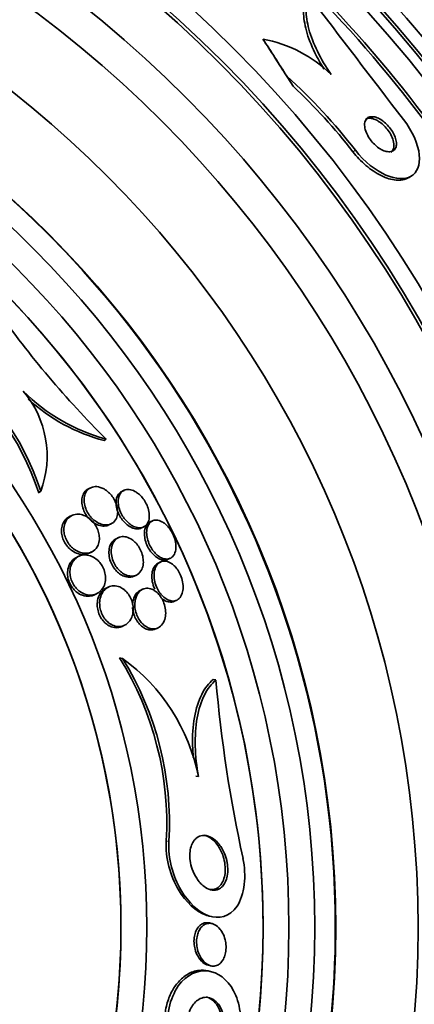
# Model space of a CAD drawing. Units: millimetres. Extents: x 0 to 1467, y 0 to 1211.
# Drawn here: x 710 to 718, y 648 to 667 of the extents above; entities that cross this region are included whole.
import ezdxf
from ezdxf import colors
from ezdxf.entities.mleader import LeaderData, LeaderLine
from ezdxf.math import Vec2, Vec3

# ---------------------------------------------------------------- set-up
doc = ezdxf.new("R2010")
doc.units = ezdxf.units.MM
doc.layers.add('DV1_Défaut', color=7, linetype='Continuous')
doc.layers.add('Défaut', color=7, linetype='Continuous')

# ---------------------------------------------------------------- blocks, each defined once
blk = doc.blocks.new('_DOT')
at = {"color": 0}
blk.add_line((0, 0), (-1, 0), dxfattribs=at)
at = {"color": 0, "const_width": 0.333}
blk.add_lwpolyline([(-0.1665, 0, 1), (0.1665, 0, 1)], format="xyb", close=True, dxfattribs=at)
blk = doc.blocks.new('SE')
at = {"layer": 'DV1_Défaut', "color": 7, "linetype": 'Continuous', "lineweight": 35}
for p, q in [((714.916, 666.797), (714.945, 666.752)), ((715.5, 665.888), (715.377, 666.08)), ((717.739, 664.127), (717.788, 664.158)), ((711.884, 659.08), (711.848, 659.051)), ((711.589, 658.143), (711.545, 658.121)), ((710.623, 658.073), (710.582, 658.041)), ((712.231, 658.091), (712.189, 658.071)), ((711.224, 657.607), (711.178, 657.585)), ((711.94, 657.424), (711.983, 657.445)), ((712.569, 657.366), (712.611, 657.386)), ((712.779, 657.502), (712.737, 657.481)), ((712.122, 657.179), (712.079, 657.158)), ((711.359, 656.819), (711.312, 656.797)), ((711.56, 656.881), (711.606, 656.903)), ((712.936, 656.71), (712.894, 656.689)), ((713.084, 656.761), (713.126, 656.781)), ((712.426, 656.437), (712.47, 656.458)), ((711.66, 656.076), (711.707, 656.099)), ((711.93, 656.226), (711.885, 656.205)), ((712.59, 656.183), (712.545, 656.162)), ((713.208, 655.953), (713.251, 655.973)), ((712.198, 655.467), (712.243, 655.489)), ((712.845, 655.418), (712.89, 655.439)), ((712.204, 654.847), (712.145, 654.86)), ((714.008, 654.433), (713.956, 654.445)), ((713.67, 652.569), (713.619, 652.581)), ((713.878, 649.88), (713.92, 649.87)), ((713.929, 649.735), (713.88, 649.746)), ((713.863, 648.929), (713.911, 648.918)), ((713.905, 648.81), (713.859, 648.821))]:
    blk.add_line(p, q, dxfattribs=at)
at = {"layer": 'DV1_Défaut', "color": 7, "linetype": 'Continuous', "lineweight": 18}
for p, q in [((716.704, 664.652), (716.655, 664.62)), ((713.1, 651.32), (713.048, 651.332))]:
    blk.add_line(p, q, dxfattribs=at)
at = {"layer": 'DV1_Défaut', "color": 7, "linetype": 'Continuous', "lineweight": 35}
for centre, radius in [((697.349, 649.591), 30), ((697.4, 649.642), 26.834), ((697.401, 649.643), 26.588), ((697.401, 649.643), 26.535), ((697.402, 649.644), 26.346), ((697.407, 649.649), 23.976), ((697.408, 649.65), 23.645), ((697.407, 649.65), 23.585), ((697.409, 649.651), 22.655), ((697.41, 649.652), 22), ((697.413, 649.655), 20.5), ((697.416, 649.658), 18.906), ((697.416, 649.658), 18.9), ((697.416, 649.658), 18.5), ((697.417, 649.659), 18), ((697.418, 649.66), 17.5), ((697.422, 649.664), 15.25), ((697.422, 649.664), 14.75)]:
    blk.add_circle(centre, radius, dxfattribs=at)
for centre, radius, start, end in [((697.403, 649.645), 25.906, 49.3484, 179.7884), ((697.403, 649.645), 25.906, 16.4946, 48.8783), ((697.403, 649.645), 25.851, 16.9588, 48.4452), ((697.414, 649.656), 18.9, 0, 135.0001), ((1091.886, 953.929), 472.657, 217.28003, 217.64493), ((697.418, 649.66), 17.5, 0, 135), ((714.441, 664.273), 2.569, 45.7613, 79.3294), ((707.934, 657.833), 11.109, 37.8658, 47.9328), ((707.909, 657.816), 11.081, 37.8797, 46.7571), ((697.409, 649.651), 22, 135.0001, 315), ((697.422, 649.664), 14.75, 0, 135), ((697.412, 649.654), 20.5, 135.0001, 315), ((697.414, 649.656), 18.5, 135.0001, 315), ((725.508, 672.747), 19.297, 215.3878, 225.0901), ((705.727, 656.482), 5.1, 17.8034, 55.139), ((705.754, 656.504), 5.115, 17.8696, 55.0869), ((712.804, 662.511), 3.552, 224.8373, 255.0006), ((708.806, 658.752), 1.939, 339.5174, 40.3106), ((712.76, 662.477), 3.545, 227.7846, 255.0901), ((707.025, 651.67), 6.032, 356.7928, 31.9306), ((707.066, 651.663), 6.044, 356.7489, 31.785), ((710.033, 651.838), 3.71, 11.37, 54.1872), ((740.212, 656.648), 26.297, 184.832, 192.4197), ((697.422, 649.664), 14.75, 315.0001, 0), ((697.418, 649.66), 17.5, 315.0001, 0), ((697.414, 649.656), 18.9, 315, 0), ((697.403, 649.645), 25.906, 311.1561, 0), ((697.403, 649.645), 25.906, 180.2123, 310.7349)]:
    blk.add_arc(centre, radius, start, end, dxfattribs=at)
for major_axis, start_param, end_param in [((-8.354, 13.012), -1.300848, -1.243132), ((-8.304, 12.934), -1.314514, -1.244793)]:
    blk.add_ellipse((717.585, 662.597), major_axis=major_axis, ratio=0.001577, start_param=start_param, end_param=end_param, dxfattribs=at)
for points, knots in [([(716.233, 666.113), (716.129, 666.264), (716.04, 666.414), (715.895, 666.711), (715.84, 666.854), (715.767, 667.12), (715.75, 667.244), (715.749, 667.461), (715.767, 667.556), (715.801, 667.636)], [0, 0, 0, 0, 0.25, 0.25, 0.5, 0.5, 0.75, 0.75, 1, 1, 1, 1]), ([(716.094, 666.218), (716.028, 666.323), (715.97, 666.428), (715.846, 666.68), (715.791, 666.823), (715.719, 667.089), (715.701, 667.213), (715.702, 667.43), (715.719, 667.526), (715.753, 667.605)], [0, 0, 0, 0, 0.188903, 0.188903, 0.459268, 0.459268, 0.729634, 0.729634, 1, 1, 1, 1]), ([(717.632, 665.246), (717.804, 665.022), (717.916, 664.764), (717.957, 664.364), (717.894, 664.22), (717.659, 664.083), (717.489, 664.088), (717.096, 664.259), (716.878, 664.429), (716.704, 664.652)], [0, 0, 0, 0, 0.25, 0.25, 0.5, 0.5, 0.75, 0.75, 1, 1, 1, 1]), ([(717.494, 664.756), (717.496, 664.784), (717.494, 664.817), (717.486, 664.852), (717.478, 664.887), (717.464, 664.925), (717.445, 664.963), (717.428, 664.998), (717.406, 665.034), (717.381, 665.068), (717.358, 665.099), (717.331, 665.129), (717.304, 665.156), (717.276, 665.183), (717.246, 665.208), (717.217, 665.228), (717.186, 665.249), (717.154, 665.267), (717.124, 665.279), (717.09, 665.292), (717.058, 665.299), (717.029, 665.3), (716.997, 665.301), (716.968, 665.295), (716.945, 665.281), (716.921, 665.267), (716.902, 665.244), (716.891, 665.214), (716.88, 665.185), (716.876, 665.149), (716.881, 665.108), (716.885, 665.072), (716.897, 665.031), (716.914, 664.989), (716.929, 664.953), (716.95, 664.915), (716.974, 664.88), (716.996, 664.847), (717.021, 664.816), (717.048, 664.788), (717.075, 664.759), (717.104, 664.734), (717.132, 664.712), (717.163, 664.688), (717.195, 664.669), (717.225, 664.655), (717.259, 664.639), (717.291, 664.629), (717.321, 664.625), (717.354, 664.62), (717.384, 664.623), (717.41, 664.632), (717.437, 664.642), (717.459, 664.661), (717.473, 664.686), (717.484, 664.706), (717.491, 664.729), (717.494, 664.756)], [0, 0, 0, 0, 0.05039, 0.05039, 0.05039, 0.101096, 0.101096, 0.101096, 0.147618, 0.147618, 0.147618, 0.191464, 0.191464, 0.191464, 0.236517, 0.236517, 0.236517, 0.285814, 0.285814, 0.285814, 0.341306, 0.341306, 0.341306, 0.403181, 0.403181, 0.403181, 0.468713, 0.468713, 0.468713, 0.532221, 0.532221, 0.532221, 0.588314, 0.588314, 0.588314, 0.636414, 0.636414, 0.636414, 0.680334, 0.680334, 0.680334, 0.724506, 0.724506, 0.724506, 0.772346, 0.772346, 0.772346, 0.826154, 0.826154, 0.826154, 0.886608, 0.886608, 0.886608, 0.951638, 0.951638, 0.951638, 1, 1, 1, 1]), ([(717.115, 665.23), (717.076, 665.25), (717.039, 665.262), (717.006, 665.267), (716.973, 665.272), (716.942, 665.269), (716.917, 665.26), (716.909, 665.257), (716.901, 665.253), (716.894, 665.248)], [0, 0, 0, 0, 0.430013, 0.430013, 0.430013, 0.858235, 0.858235, 0.858235, 1, 1, 1, 1]), ([(717.385, 664.613), (717.395, 664.619), (717.404, 664.627), (717.412, 664.636), (717.43, 664.658), (717.442, 664.688), (717.446, 664.724), (717.449, 664.757), (717.445, 664.797), (717.433, 664.84), (717.423, 664.876), (717.407, 664.916), (717.385, 664.955), (717.367, 664.99), (717.343, 665.025), (717.318, 665.057), (717.294, 665.087), (717.266, 665.116), (717.239, 665.142), (717.21, 665.168), (717.18, 665.191), (717.15, 665.209), (717.138, 665.217), (717.127, 665.224), (717.115, 665.23)], [0, 0, 0, 0, 0.0768163, 0.0768163, 0.0768163, 0.2591949, 0.2591949, 0.2591949, 0.4272323, 0.4272323, 0.4272323, 0.5720726, 0.5720726, 0.5720726, 0.6993886, 0.6993886, 0.6993886, 0.8213265, 0.8213265, 0.8213265, 0.9486454, 0.9486454, 0.9486454, 1, 1, 1, 1]), ([(717.74, 664.128), (717.703, 664.104), (717.659, 664.088), (717.612, 664.08), (717.535, 664.067), (717.446, 664.074), (717.349, 664.103), (717.254, 664.132), (717.149, 664.182), (717.045, 664.252), (716.952, 664.314), (716.857, 664.395), (716.769, 664.487), (716.73, 664.529), (716.691, 664.574), (716.655, 664.62)], [0, 0, 0, 0, 0.160703, 0.160703, 0.160703, 0.41732, 0.41732, 0.41732, 0.670652, 0.670652, 0.670652, 0.897242, 0.897242, 0.897242, 1, 1, 1, 1]), ([(711.845, 658.118), (711.797, 658.145), (711.749, 658.16), (711.705, 658.163), (711.667, 658.166), (711.631, 658.16), (711.6, 658.148), (711.564, 658.133), (711.532, 658.108), (711.508, 658.074), (711.488, 658.046), (711.473, 658.011), (711.466, 657.971), (711.459, 657.939), (711.457, 657.902), (711.461, 657.863), (711.465, 657.824), (711.476, 657.782), (711.491, 657.741), (711.505, 657.705), (711.523, 657.67), (711.544, 657.638), (711.564, 657.608), (711.587, 657.579), (711.611, 657.555), (711.637, 657.529), (711.664, 657.506), (711.692, 657.488), (711.724, 657.467), (711.756, 657.451), (711.788, 657.44), (711.825, 657.427), (711.862, 657.422), (711.896, 657.424), (711.935, 657.425), (711.972, 657.436), (712.003, 657.456), (712.036, 657.476), (712.064, 657.508), (712.083, 657.548), (712.096, 657.578), (712.106, 657.613), (712.108, 657.653), (712.11, 657.686), (712.108, 657.723), (712.1, 657.76), (712.093, 657.798), (712.08, 657.838), (712.062, 657.876), (712.046, 657.91), (712.027, 657.944), (712.005, 657.974), (711.983, 658.003), (711.959, 658.03), (711.934, 658.053), (711.905, 658.079), (711.875, 658.101), (711.845, 658.118)], [0, 0, 0, 0, 0.07348, 0.07348, 0.07348, 0.135989, 0.135989, 0.135989, 0.207934, 0.207934, 0.207934, 0.266761, 0.266761, 0.266761, 0.314609, 0.314609, 0.314609, 0.362946, 0.362946, 0.362946, 0.404291, 0.404291, 0.404291, 0.443044, 0.443044, 0.443044, 0.484598, 0.484598, 0.484598, 0.532845, 0.532845, 0.532845, 0.59058, 0.59058, 0.59058, 0.658188, 0.658188, 0.658188, 0.730965, 0.730965, 0.730965, 0.784691, 0.784691, 0.784691, 0.829641, 0.829641, 0.829641, 0.874934, 0.874934, 0.874934, 0.915142, 0.915142, 0.915142, 0.954594, 0.954594, 0.954594, 1, 1, 1, 1]), ([(711.545, 658.121), (711.514, 658.107), (711.486, 658.084), (711.465, 658.055), (711.445, 658.027), (711.43, 657.992), (711.422, 657.952), (711.415, 657.92), (711.413, 657.883), (711.417, 657.844), (711.42, 657.805), (711.43, 657.762), (711.446, 657.721), (711.459, 657.686), (711.478, 657.65), (711.499, 657.618), (711.518, 657.588), (711.541, 657.559), (711.565, 657.535), (711.591, 657.508), (711.618, 657.486), (711.646, 657.467), (711.677, 657.446), (711.71, 657.43), (711.741, 657.419), (711.779, 657.407), (711.816, 657.401), (711.849, 657.402), (711.882, 657.403), (711.913, 657.411), (711.94, 657.424)], [0, 0, 0, 0, 0.125737, 0.125737, 0.125737, 0.243723, 0.243723, 0.243723, 0.339524, 0.339524, 0.339524, 0.436318, 0.436318, 0.436318, 0.518921, 0.518921, 0.518921, 0.596107, 0.596107, 0.596107, 0.678745, 0.678745, 0.678745, 0.77466, 0.77466, 0.77466, 0.889515, 0.889515, 0.889515, 1, 1, 1, 1]), ([(712.189, 658.071), (712.173, 658.063), (712.158, 658.053), (712.145, 658.04), (712.119, 658.016), (712.099, 657.982), (712.088, 657.94), (712.079, 657.908), (712.075, 657.872), (712.077, 657.832), (712.079, 657.792), (712.087, 657.748), (712.101, 657.705), (712.113, 657.667), (712.13, 657.628), (712.15, 657.593), (712.169, 657.56), (712.191, 657.529), (712.214, 657.502), (712.238, 657.474), (712.264, 657.449), (712.29, 657.428), (712.319, 657.405), (712.349, 657.387), (712.378, 657.374), (712.412, 657.359), (712.445, 657.351), (712.476, 657.349), (712.51, 657.347), (712.541, 657.353), (712.569, 657.366)], [0, 0, 0, 0, 0.070948, 0.070948, 0.070948, 0.209925, 0.209925, 0.209925, 0.313288, 0.313288, 0.313288, 0.417659, 0.417659, 0.417659, 0.507209, 0.507209, 0.507209, 0.588861, 0.588861, 0.588861, 0.673122, 0.673122, 0.673122, 0.767652, 0.767652, 0.767652, 0.877782, 0.877782, 0.877782, 1, 1, 1, 1]), ([(712.441, 658.072), (712.403, 658.093), (712.365, 658.105), (712.33, 658.108), (712.295, 658.111), (712.262, 658.106), (712.234, 658.093), (712.203, 658.079), (712.176, 658.055), (712.157, 658.022), (712.137, 657.991), (712.124, 657.949), (712.121, 657.902), (712.118, 657.869), (712.12, 657.832), (712.127, 657.793), (712.134, 657.754), (712.146, 657.713), (712.163, 657.673), (712.179, 657.638), (712.198, 657.603), (712.22, 657.571), (712.241, 657.541), (712.264, 657.512), (712.289, 657.488), (712.315, 657.462), (712.343, 657.44), (712.37, 657.422), (712.401, 657.402), (712.433, 657.388), (712.463, 657.379), (712.498, 657.369), (712.532, 657.367), (712.562, 657.371), (712.596, 657.377), (712.627, 657.391), (712.652, 657.414), (712.677, 657.438), (712.698, 657.471), (712.709, 657.512), (712.718, 657.543), (712.722, 657.579), (712.72, 657.619), (712.718, 657.658), (712.711, 657.702), (712.697, 657.746), (712.685, 657.784), (712.668, 657.822), (712.648, 657.859), (712.629, 657.892), (712.608, 657.923), (712.585, 657.951), (712.561, 657.98), (712.535, 658.006), (712.509, 658.027), (712.487, 658.045), (712.464, 658.06), (712.441, 658.072)], [0, 0, 0, 0, 0.063032, 0.063032, 0.063032, 0.12574, 0.12574, 0.12574, 0.1946, 0.1946, 0.1946, 0.262683, 0.262683, 0.262683, 0.309958, 0.309958, 0.309958, 0.357588, 0.357588, 0.357588, 0.399955, 0.399955, 0.399955, 0.440921, 0.440921, 0.440921, 0.485022, 0.485022, 0.485022, 0.535568, 0.535568, 0.535568, 0.594555, 0.594555, 0.594555, 0.661299, 0.661299, 0.661299, 0.730646, 0.730646, 0.730646, 0.782475, 0.782475, 0.782475, 0.834784, 0.834784, 0.834784, 0.87995, 0.87995, 0.87995, 0.921228, 0.921228, 0.921228, 0.963564, 0.963564, 0.963564, 1, 1, 1, 1]), ([(711.178, 657.585), (711.143, 657.568), (711.112, 657.543), (711.087, 657.511), (711.063, 657.481), (711.045, 657.444), (711.034, 657.401), (711.026, 657.367), (711.022, 657.329), (711.024, 657.289), (711.025, 657.256), (711.032, 657.22), (711.042, 657.185), (711.053, 657.15), (711.069, 657.114), (711.088, 657.081), (711.106, 657.051), (711.127, 657.022), (711.149, 656.997), (711.173, 656.971), (711.199, 656.949), (711.225, 656.93), (711.262, 656.903), (711.301, 656.884), (711.339, 656.872), (711.386, 656.857), (711.432, 656.852), (711.475, 656.857), (711.505, 656.86), (711.534, 656.869), (711.56, 656.881)], [0, 0, 0, 0, 0.131308, 0.131308, 0.131308, 0.252387, 0.252387, 0.252387, 0.347248, 0.347248, 0.347248, 0.426512, 0.426512, 0.426512, 0.506235, 0.506235, 0.506235, 0.579238, 0.579238, 0.579238, 0.655382, 0.655382, 0.655382, 0.764319, 0.764319, 0.764319, 0.901357, 0.901357, 0.901357, 1, 1, 1, 1]), ([(711.754, 657.202), (711.751, 657.235), (711.745, 657.27), (711.734, 657.304), (711.723, 657.338), (711.707, 657.373), (711.688, 657.405), (711.67, 657.436), (711.649, 657.465), (711.626, 657.49), (711.603, 657.517), (711.577, 657.54), (711.551, 657.559), (711.52, 657.58), (711.489, 657.597), (711.458, 657.609), (711.422, 657.624), (711.385, 657.631), (711.35, 657.632), (711.308, 657.634), (711.268, 657.627), (711.233, 657.611), (711.192, 657.594), (711.156, 657.565), (711.128, 657.527), (711.106, 657.497), (711.089, 657.46), (711.079, 657.417), (711.071, 657.383), (711.068, 657.346), (711.07, 657.306), (711.073, 657.272), (711.079, 657.237), (711.091, 657.202), (711.102, 657.167), (711.118, 657.131), (711.137, 657.099), (711.155, 657.069), (711.176, 657.041), (711.199, 657.016), (711.223, 656.99), (711.249, 656.968), (711.276, 656.949), (711.313, 656.923), (711.352, 656.904), (711.39, 656.892), (711.438, 656.878), (711.484, 656.874), (711.526, 656.88), (711.569, 656.885), (711.608, 656.901), (711.642, 656.924), (711.678, 656.951), (711.709, 656.988), (711.729, 657.035), (711.743, 657.067), (711.752, 657.104), (711.755, 657.144), (711.756, 657.162), (711.756, 657.182), (711.754, 657.202)], [0, 0, 0, 0, 0.038886, 0.038886, 0.038886, 0.07795, 0.07795, 0.07795, 0.115209, 0.115209, 0.115209, 0.154014, 0.154014, 0.154014, 0.198666, 0.198666, 0.198666, 0.252688, 0.252688, 0.252688, 0.318209, 0.318209, 0.318209, 0.3932, 0.3932, 0.3932, 0.453023, 0.453023, 0.453023, 0.500074, 0.500074, 0.500074, 0.539596, 0.539596, 0.539596, 0.579329, 0.579329, 0.579329, 0.615961, 0.615961, 0.615961, 0.654415, 0.654415, 0.654415, 0.70961, 0.70961, 0.70961, 0.778795, 0.778795, 0.778795, 0.848665, 0.848665, 0.848665, 0.925255, 0.925255, 0.925255, 0.97657, 0.97657, 0.97657, 1, 1, 1, 1]), ([(712.737, 657.481), (712.733, 657.479), (712.729, 657.477), (712.725, 657.475), (712.697, 657.458), (712.673, 657.432), (712.656, 657.398), (712.64, 657.364), (712.629, 657.322), (712.627, 657.273), (712.625, 657.239), (712.628, 657.2), (712.636, 657.16), (712.643, 657.12), (712.656, 657.078), (712.674, 657.038), (712.689, 657.002), (712.708, 656.967), (712.73, 656.935), (712.751, 656.904), (712.774, 656.876), (712.798, 656.852), (712.823, 656.826), (712.85, 656.805), (712.876, 656.789), (712.906, 656.77), (712.936, 656.758), (712.964, 656.751), (712.997, 656.743), (713.028, 656.743), (713.056, 656.75), (713.066, 656.753), (713.075, 656.756), (713.084, 656.761)], [0, 0, 0, 0, 0.018968, 0.018968, 0.018968, 0.154293, 0.154293, 0.154293, 0.288232, 0.288232, 0.288232, 0.384069, 0.384069, 0.384069, 0.480586, 0.480586, 0.480586, 0.566853, 0.566853, 0.566853, 0.650273, 0.650273, 0.650273, 0.739535, 0.739535, 0.739535, 0.840962, 0.840962, 0.840962, 0.958204, 0.958204, 0.958204, 1, 1, 1, 1]), ([(712.963, 657.486), (712.928, 657.505), (712.892, 657.515), (712.86, 657.517), (712.828, 657.519), (712.798, 657.512), (712.772, 657.498), (712.744, 657.483), (712.72, 657.458), (712.702, 657.425), (712.684, 657.392), (712.673, 657.35), (712.67, 657.303), (712.667, 657.268), (712.67, 657.229), (712.677, 657.19), (712.684, 657.149), (712.696, 657.107), (712.713, 657.066), (712.728, 657.03), (712.747, 656.994), (712.768, 656.961), (712.789, 656.93), (712.812, 656.901), (712.836, 656.877), (712.861, 656.851), (712.887, 656.829), (712.914, 656.812), (712.943, 656.793), (712.973, 656.78), (713.001, 656.773), (713.033, 656.764), (713.064, 656.763), (713.092, 656.769), (713.123, 656.776), (713.151, 656.792), (713.174, 656.816), (713.197, 656.841), (713.215, 656.876), (713.225, 656.917), (713.233, 656.95), (713.236, 656.987), (713.234, 657.028), (713.232, 657.069), (713.223, 657.114), (713.21, 657.159), (713.198, 657.198), (713.181, 657.238), (713.161, 657.275), (713.143, 657.308), (713.121, 657.341), (713.099, 657.369), (713.076, 657.397), (713.051, 657.423), (713.026, 657.443), (713.005, 657.46), (712.984, 657.475), (712.963, 657.486)], [0, 0, 0, 0, 0.061966, 0.061966, 0.061966, 0.123621, 0.123621, 0.123621, 0.191048, 0.191048, 0.191048, 0.258278, 0.258278, 0.258278, 0.306801, 0.306801, 0.306801, 0.355682, 0.355682, 0.355682, 0.399166, 0.399166, 0.399166, 0.440903, 0.440903, 0.440903, 0.485313, 0.485313, 0.485313, 0.535621, 0.535621, 0.535621, 0.593751, 0.593751, 0.593751, 0.659168, 0.659168, 0.659168, 0.727322, 0.727322, 0.727322, 0.780047, 0.780047, 0.780047, 0.833234, 0.833234, 0.833234, 0.879409, 0.879409, 0.879409, 0.921588, 0.921588, 0.921588, 0.964501, 0.964501, 0.964501, 1, 1, 1, 1]), ([(712.362, 657.156), (712.323, 657.178), (712.284, 657.192), (712.248, 657.197), (712.212, 657.202), (712.177, 657.199), (712.146, 657.188), (712.11, 657.176), (712.078, 657.155), (712.052, 657.124), (712.025, 657.093), (712.004, 657.051), (711.993, 657.001), (711.985, 656.967), (711.982, 656.928), (711.985, 656.887), (711.987, 656.845), (711.996, 656.8), (712.011, 656.756), (712.023, 656.719), (712.04, 656.682), (712.061, 656.648), (712.079, 656.617), (712.101, 656.588), (712.124, 656.563), (712.148, 656.537), (712.174, 656.515), (712.2, 656.497), (712.23, 656.477), (712.26, 656.462), (712.29, 656.452), (712.325, 656.44), (712.359, 656.436), (712.391, 656.438), (712.428, 656.44), (712.463, 656.452), (712.493, 656.471), (712.526, 656.493), (712.553, 656.525), (712.573, 656.565), (712.588, 656.597), (712.599, 656.635), (712.603, 656.677), (712.606, 656.712), (712.605, 656.751), (712.598, 656.791), (712.592, 656.831), (712.58, 656.873), (712.563, 656.914), (712.548, 656.949), (712.529, 656.984), (712.508, 657.015), (712.488, 657.044), (712.465, 657.072), (712.441, 657.095), (712.416, 657.119), (712.388, 657.14), (712.362, 657.156)], [0, 0, 0, 0, 0.061012, 0.061012, 0.061012, 0.121579, 0.121579, 0.121579, 0.191167, 0.191167, 0.191167, 0.263722, 0.263722, 0.263722, 0.313658, 0.313658, 0.313658, 0.364147, 0.364147, 0.364147, 0.406912, 0.406912, 0.406912, 0.445819, 0.445819, 0.445819, 0.486616, 0.486616, 0.486616, 0.533399, 0.533399, 0.533399, 0.589181, 0.589181, 0.589181, 0.654956, 0.654956, 0.654956, 0.727181, 0.727181, 0.727181, 0.783493, 0.783493, 0.783493, 0.830136, 0.830136, 0.830136, 0.877184, 0.877184, 0.877184, 0.918265, 0.918265, 0.918265, 0.957601, 0.957601, 0.957601, 1, 1, 1, 1]), ([(712.079, 657.158), (712.048, 657.143), (712.02, 657.12), (711.998, 657.091), (711.973, 657.057), (711.954, 657.013), (711.945, 656.961), (711.939, 656.927), (711.938, 656.888), (711.942, 656.847), (711.946, 656.807), (711.955, 656.763), (711.971, 656.72), (711.984, 656.684), (712.002, 656.648), (712.023, 656.615), (712.042, 656.585), (712.064, 656.557), (712.088, 656.533), (712.112, 656.508), (712.139, 656.486), (712.165, 656.469), (712.195, 656.45), (712.226, 656.436), (712.256, 656.427), (712.292, 656.417), (712.327, 656.414), (712.359, 656.417), (712.382, 656.42), (712.405, 656.427), (712.426, 656.437)], [0, 0, 0, 0, 0.125546, 0.125546, 0.125546, 0.269814, 0.269814, 0.269814, 0.366313, 0.366313, 0.366313, 0.463815, 0.463815, 0.463815, 0.547305, 0.547305, 0.547305, 0.624712, 0.624712, 0.624712, 0.707008, 0.707008, 0.707008, 0.802098, 0.802098, 0.802098, 0.915725, 0.915725, 0.915725, 1, 1, 1, 1]), ([(711.622, 656.812), (711.574, 656.835), (711.525, 656.846), (711.479, 656.846), (711.438, 656.846), (711.4, 656.838), (711.365, 656.822), (711.323, 656.803), (711.285, 656.773), (711.256, 656.733), (711.231, 656.701), (711.211, 656.661), (711.199, 656.615), (711.19, 656.58), (711.186, 656.54), (711.187, 656.499), (711.188, 656.465), (711.194, 656.428), (711.204, 656.392), (711.214, 656.356), (711.229, 656.32), (711.248, 656.287), (711.265, 656.257), (711.285, 656.229), (711.307, 656.204), (711.33, 656.179), (711.355, 656.157), (711.38, 656.139), (711.416, 656.114), (711.455, 656.096), (711.491, 656.085), (711.539, 656.071), (711.585, 656.068), (711.627, 656.074), (711.671, 656.081), (711.711, 656.097), (711.746, 656.122), (711.784, 656.149), (711.818, 656.189), (711.841, 656.238), (711.856, 656.272), (711.868, 656.311), (711.872, 656.354), (711.875, 656.389), (711.875, 656.428), (711.868, 656.467), (711.862, 656.506), (711.85, 656.547), (711.833, 656.586), (711.818, 656.619), (711.799, 656.651), (711.778, 656.68), (711.758, 656.707), (711.735, 656.732), (711.711, 656.753), (711.682, 656.777), (711.652, 656.797), (711.622, 656.812)], [0, 0, 0, 0, 0.071119, 0.071119, 0.071119, 0.133828, 0.133828, 0.133828, 0.20958, 0.20958, 0.20958, 0.271772, 0.271772, 0.271772, 0.319701, 0.319701, 0.319701, 0.359179, 0.359179, 0.359179, 0.398924, 0.398924, 0.398924, 0.434814, 0.434814, 0.434814, 0.471913, 0.471913, 0.471913, 0.525408, 0.525408, 0.525408, 0.593886, 0.593886, 0.593886, 0.663248, 0.663248, 0.663248, 0.741343, 0.741343, 0.741343, 0.79516, 0.79516, 0.79516, 0.838633, 0.838633, 0.838633, 0.882541, 0.882541, 0.882541, 0.920317, 0.920317, 0.920317, 0.956781, 0.956781, 0.956781, 1, 1, 1, 1]), ([(711.312, 656.797), (711.308, 656.795), (711.304, 656.792), (711.3, 656.79), (711.258, 656.767), (711.222, 656.734), (711.194, 656.69), (711.173, 656.656), (711.157, 656.616), (711.147, 656.571), (711.14, 656.536), (711.138, 656.496), (711.141, 656.456), (711.144, 656.422), (711.151, 656.386), (711.162, 656.351), (711.173, 656.316), (711.189, 656.282), (711.209, 656.25), (711.226, 656.221), (711.247, 656.194), (711.27, 656.171), (711.293, 656.146), (711.319, 656.125), (711.345, 656.108), (711.383, 656.084), (711.423, 656.067), (711.461, 656.058), (711.509, 656.046), (711.556, 656.046), (711.599, 656.055), (711.62, 656.06), (711.641, 656.067), (711.66, 656.076)], [0, 0, 0, 0, 0.015702, 0.015702, 0.015702, 0.169367, 0.169367, 0.169367, 0.28731, 0.28731, 0.28731, 0.379083, 0.379083, 0.379083, 0.455764, 0.455764, 0.455764, 0.532859, 0.532859, 0.532859, 0.603967, 0.603967, 0.603967, 0.679145, 0.679145, 0.679145, 0.789476, 0.789476, 0.789476, 0.929938, 0.929938, 0.929938, 1, 1, 1, 1]), ([(712.894, 656.689), (712.869, 656.677), (712.847, 656.659), (712.828, 656.635), (712.805, 656.605), (712.787, 656.565), (712.777, 656.519), (712.77, 656.483), (712.767, 656.443), (712.769, 656.4), (712.772, 656.358), (712.78, 656.311), (712.795, 656.265), (712.803, 656.238), (712.814, 656.21), (712.826, 656.184)], [0, 0, 0, 0, 0.212102, 0.212102, 0.212102, 0.477579, 0.477579, 0.477579, 0.677496, 0.677496, 0.677496, 0.879408, 0.879408, 0.879408, 1, 1, 1, 1]), ([(713.124, 656.694), (713.089, 656.714), (713.054, 656.724), (713.022, 656.726), (712.99, 656.728), (712.96, 656.722), (712.933, 656.708), (712.903, 656.693), (712.877, 656.668), (712.857, 656.635), (712.836, 656.602), (712.822, 656.559), (712.815, 656.509), (712.81, 656.474), (712.81, 656.433), (712.815, 656.391), (712.82, 656.349), (712.831, 656.304), (712.846, 656.261), (712.86, 656.223), (712.878, 656.186), (712.898, 656.152), (712.917, 656.121), (712.939, 656.092), (712.961, 656.067), (712.985, 656.042), (713.01, 656.02), (713.036, 656.004), (713.064, 655.985), (713.093, 655.972), (713.12, 655.964), (713.152, 655.955), (713.183, 655.954), (713.211, 655.96), (713.243, 655.966), (713.272, 655.982), (713.296, 656.005), (713.322, 656.03), (713.343, 656.065), (713.356, 656.107), (713.367, 656.141), (713.373, 656.18), (713.373, 656.223), (713.374, 656.266), (713.368, 656.314), (713.356, 656.362), (713.345, 656.403), (713.33, 656.445), (713.311, 656.483), (713.294, 656.518), (713.274, 656.55), (713.252, 656.579), (713.23, 656.608), (713.207, 656.633), (713.183, 656.653), (713.164, 656.67), (713.144, 656.683), (713.124, 656.694)], [0, 0, 0, 0, 0.060789, 0.060789, 0.060789, 0.121206, 0.121206, 0.121206, 0.188742, 0.188742, 0.188742, 0.257992, 0.257992, 0.257992, 0.308152, 0.308152, 0.308152, 0.358768, 0.358768, 0.358768, 0.402689, 0.402689, 0.402689, 0.443535, 0.443535, 0.443535, 0.486311, 0.486311, 0.486311, 0.534667, 0.534667, 0.534667, 0.591066, 0.591066, 0.591066, 0.655827, 0.655827, 0.655827, 0.72522, 0.72522, 0.72522, 0.7803, 0.7803, 0.7803, 0.835937, 0.835937, 0.835937, 0.883235, 0.883235, 0.883235, 0.925033, 0.925033, 0.925033, 0.966663, 0.966663, 0.966663, 1, 1, 1, 1]), ([(712.409, 655.8), (712.409, 655.834), (712.405, 655.872), (712.396, 655.908), (712.388, 655.946), (712.374, 655.983), (712.357, 656.018), (712.342, 656.051), (712.322, 656.082), (712.301, 656.108), (712.28, 656.135), (712.256, 656.158), (712.232, 656.178), (712.205, 656.199), (712.177, 656.216), (712.15, 656.227), (712.109, 656.245), (712.069, 656.252), (712.031, 656.251), (711.992, 656.25), (711.956, 656.24), (711.923, 656.223), (711.884, 656.202), (711.85, 656.171), (711.823, 656.131), (711.8, 656.097), (711.782, 656.056), (711.771, 656.009), (711.763, 655.972), (711.759, 655.932), (711.761, 655.889), (711.762, 655.853), (711.768, 655.816), (711.778, 655.779), (711.789, 655.742), (711.804, 655.705), (711.822, 655.671), (711.839, 655.641), (711.86, 655.612), (711.881, 655.588), (711.904, 655.563), (711.928, 655.541), (711.953, 655.524), (711.988, 655.5), (712.024, 655.483), (712.059, 655.474), (712.103, 655.462), (712.147, 655.461), (712.186, 655.469), (712.226, 655.478), (712.263, 655.496), (712.295, 655.522), (712.33, 655.551), (712.36, 655.592), (712.38, 655.642), (712.395, 655.677), (712.405, 655.719), (712.408, 655.763), (712.409, 655.775), (712.41, 655.787), (712.409, 655.8)], [0, 0, 0, 0, 0.040645, 0.040645, 0.040645, 0.081568, 0.081568, 0.081568, 0.119486, 0.119486, 0.119486, 0.157193, 0.157193, 0.157193, 0.199378, 0.199378, 0.199378, 0.26128, 0.26128, 0.26128, 0.323901, 0.323901, 0.323901, 0.397863, 0.397863, 0.397863, 0.460511, 0.460511, 0.460511, 0.50941, 0.50941, 0.50941, 0.549908, 0.549908, 0.549908, 0.590677, 0.590677, 0.590677, 0.627514, 0.627514, 0.627514, 0.665371, 0.665371, 0.665371, 0.718877, 0.718877, 0.718877, 0.786384, 0.786384, 0.786384, 0.854649, 0.854649, 0.854649, 0.931082, 0.931082, 0.931082, 0.985766, 0.985766, 0.985766, 1, 1, 1, 1]), ([(711.886, 656.205), (711.854, 656.189), (711.825, 656.167), (711.8, 656.139), (711.769, 656.103), (711.743, 656.056), (711.728, 656), (711.718, 655.963), (711.713, 655.923), (711.714, 655.88), (711.714, 655.844), (711.719, 655.806), (711.729, 655.768), (711.738, 655.731), (711.753, 655.692), (711.771, 655.658), (711.788, 655.627), (711.807, 655.597), (711.829, 655.572), (711.851, 655.547), (711.875, 655.525), (711.899, 655.507), (711.927, 655.486), (711.956, 655.471), (711.985, 655.461), (712.027, 655.445), (712.069, 655.439), (712.109, 655.443), (712.14, 655.445), (712.17, 655.454), (712.198, 655.467)], [0, 0, 0, 0, 0.11852, 0.11852, 0.11852, 0.271606, 0.271606, 0.271606, 0.370705, 0.370705, 0.370705, 0.452818, 0.452818, 0.452818, 0.535554, 0.535554, 0.535554, 0.609275, 0.609275, 0.609275, 0.683992, 0.683992, 0.683992, 0.7694, 0.7694, 0.7694, 0.89743, 0.89743, 0.89743, 1, 1, 1, 1]), ([(712.546, 656.162), (712.534, 656.156), (712.523, 656.149), (712.512, 656.142), (712.48, 656.118), (712.453, 656.084), (712.433, 656.042), (712.416, 656.007), (712.404, 655.966), (712.399, 655.92), (712.397, 655.911), (712.397, 655.901), (712.396, 655.89)], [0, 0, 0, 0, 0.141781, 0.141781, 0.141781, 0.571945, 0.571945, 0.571945, 0.92512, 0.92512, 0.92512, 1, 1, 1, 1]), ([(712.799, 656.17), (712.762, 656.19), (712.725, 656.201), (712.69, 656.203), (712.656, 656.205), (712.623, 656.198), (712.593, 656.185), (712.559, 656.169), (712.529, 656.143), (712.504, 656.109), (712.479, 656.074), (712.459, 656.028), (712.448, 655.976), (712.441, 655.939), (712.438, 655.897), (712.441, 655.854), (712.443, 655.818), (712.45, 655.779), (712.461, 655.741), (712.471, 655.703), (712.487, 655.664), (712.506, 655.63), (712.523, 655.598), (712.543, 655.568), (712.565, 655.543), (712.587, 655.517), (712.611, 655.495), (712.635, 655.477), (712.663, 655.457), (712.691, 655.442), (712.719, 655.433), (712.751, 655.421), (712.783, 655.417), (712.814, 655.419), (712.849, 655.422), (712.883, 655.433), (712.912, 655.452), (712.945, 655.473), (712.973, 655.505), (712.995, 655.545), (713.012, 655.579), (713.025, 655.619), (713.032, 655.664), (713.037, 655.701), (713.038, 655.742), (713.033, 655.784), (713.028, 655.827), (713.018, 655.872), (713.002, 655.915), (712.989, 655.952), (712.971, 655.989), (712.951, 656.021), (712.932, 656.051), (712.91, 656.079), (712.888, 656.102), (712.864, 656.126), (712.839, 656.147), (712.813, 656.162), (712.809, 656.165), (712.804, 656.168), (712.799, 656.17)], [0, 0, 0, 0, 0.060691, 0.060691, 0.060691, 0.120927, 0.120927, 0.120927, 0.190391, 0.190391, 0.190391, 0.263241, 0.263241, 0.263241, 0.313607, 0.313607, 0.313607, 0.356298, 0.356298, 0.356298, 0.399247, 0.399247, 0.399247, 0.438312, 0.438312, 0.438312, 0.478126, 0.478126, 0.478126, 0.52309, 0.52309, 0.52309, 0.576517, 0.576517, 0.576517, 0.640115, 0.640115, 0.640115, 0.711683, 0.711683, 0.711683, 0.771404, 0.771404, 0.771404, 0.820269, 0.820269, 0.820269, 0.869629, 0.869629, 0.869629, 0.911837, 0.911837, 0.911837, 0.950969, 0.950969, 0.950969, 0.992266, 0.992266, 0.992266, 1, 1, 1, 1]), ([(712.953, 656.013), (712.961, 656.006), (712.969, 656), (712.977, 655.994), (713.004, 655.973), (713.032, 655.958), (713.059, 655.949), (713.091, 655.938), (713.121, 655.934), (713.149, 655.937), (713.17, 655.939), (713.19, 655.944), (713.208, 655.953)], [0, 0, 0, 0, 0.086612, 0.086612, 0.086612, 0.388574, 0.388574, 0.388574, 0.74004, 0.74004, 0.74004, 1, 1, 1, 1]), ([(712.396, 655.833), (712.397, 655.822), (712.398, 655.811), (712.399, 655.8), (712.405, 655.758), (712.416, 655.713), (712.432, 655.671), (712.446, 655.635), (712.464, 655.6), (712.484, 655.569), (712.504, 655.54), (712.525, 655.514), (712.548, 655.491), (712.572, 655.468), (712.598, 655.449), (712.624, 655.434), (712.654, 655.417), (712.684, 655.406), (712.712, 655.401), (712.747, 655.395), (712.78, 655.397), (712.811, 655.405), (712.822, 655.408), (712.834, 655.413), (712.845, 655.418)], [0, 0, 0, 0, 0.0407553, 0.0407553, 0.0407553, 0.1967495, 0.1967495, 0.1967495, 0.3299367, 0.3299367, 0.3299367, 0.4544943, 0.4544943, 0.4544943, 0.5879279, 0.5879279, 0.5879279, 0.7428505, 0.7428505, 0.7428505, 0.9283779, 0.9283779, 0.9283779, 1, 1, 1, 1]), ([(713.956, 654.445), (713.87, 654.373), (713.795, 654.277), (713.669, 654.028), (713.622, 653.881), (713.562, 653.543), (713.55, 653.36), (713.558, 653.091), (713.562, 653.016), (713.569, 652.94)], [0, 0, 0, 0, 0.295089, 0.295089, 0.590179, 0.590179, 0.885268, 0.885268, 1, 1, 1, 1]), ([(714.008, 654.433), (713.922, 654.361), (713.847, 654.265), (713.721, 654.016), (713.674, 653.869), (713.614, 653.531), (713.603, 653.348), (713.613, 652.962), (713.635, 652.766), (713.67, 652.569)], [0, 0, 0, 0, 0.25, 0.25, 0.5, 0.5, 0.75, 0.75, 1, 1, 1, 1]), ([(713.048, 651.332), (713.019, 651.002), (713.13, 650.647), (713.428, 650.143), (713.62, 649.966), (713.837, 649.89), (713.858, 649.884), (713.879, 649.88)], [0, 0, 0, 0, 0.4746809, 0.4746809, 0.9493618, 0.9493618, 1, 1, 1, 1]), ([(713.1, 651.32), (713.072, 650.991), (713.182, 650.634), (713.478, 650.131), (713.671, 649.954), (714.06, 649.818), (714.27, 649.859), (714.559, 650.281), (714.601, 650.665), (714.53, 650.992)], [0, 0, 0, 0, 0.25, 0.25, 0.5, 0.5, 0.75, 0.75, 1, 1, 1, 1]), ([(714.069, 651.263), (714.11, 651.211), (714.147, 651.147), (714.176, 651.075), (714.197, 651.024), (714.213, 650.967), (714.224, 650.909), (714.232, 650.86), (714.237, 650.809), (714.236, 650.76), (714.235, 650.71), (714.229, 650.661), (714.217, 650.617), (714.207, 650.577), (714.193, 650.541), (714.175, 650.51), (714.158, 650.48), (714.137, 650.454), (714.115, 650.434), (714.09, 650.412), (714.062, 650.397), (714.033, 650.388), (713.991, 650.375), (713.947, 650.375), (713.903, 650.387), (713.859, 650.399), (713.814, 650.422), (713.773, 650.455), (713.723, 650.493), (713.676, 650.545), (713.635, 650.608), (713.602, 650.659), (713.572, 650.719), (713.549, 650.785), (713.531, 650.836), (713.517, 650.891), (713.509, 650.948), (713.503, 650.995), (713.5, 651.043), (713.503, 651.09), (713.506, 651.137), (713.514, 651.182), (713.527, 651.223), (713.538, 651.259), (713.554, 651.292), (713.573, 651.32), (713.592, 651.349), (713.614, 651.372), (713.637, 651.39), (713.671, 651.415), (713.709, 651.429), (713.747, 651.433), (713.794, 651.439), (713.844, 651.43), (713.892, 651.408), (713.94, 651.387), (713.987, 651.353), (714.03, 651.308), (714.043, 651.294), (714.056, 651.279), (714.069, 651.263)], [0, 0, 0, 0, 0.071071, 0.071071, 0.071071, 0.121144, 0.121144, 0.121144, 0.162723, 0.162723, 0.162723, 0.204615, 0.204615, 0.204615, 0.241946, 0.241946, 0.241946, 0.279475, 0.279475, 0.279475, 0.321897, 0.321897, 0.321897, 0.384877, 0.384877, 0.384877, 0.448624, 0.448624, 0.448624, 0.523849, 0.523849, 0.523849, 0.585387, 0.585387, 0.585387, 0.633105, 0.633105, 0.633105, 0.672633, 0.672633, 0.672633, 0.712413, 0.712413, 0.712413, 0.748556, 0.748556, 0.748556, 0.786106, 0.786106, 0.786106, 0.840204, 0.840204, 0.840204, 0.908932, 0.908932, 0.908932, 0.978466, 0.978466, 0.978466, 1, 1, 1, 1]), ([(713.784, 651.439), (713.795, 651.437), (713.807, 651.433), (713.818, 651.429), (713.865, 651.412), (713.912, 651.383), (713.955, 651.344), (713.989, 651.313), (714.021, 651.275), (714.05, 651.233)], [0, 0, 0, 0, 0.118784, 0.118784, 0.118784, 0.614296, 0.614296, 0.614296, 1, 1, 1, 1]), ([(714.05, 651.233), (714.089, 651.175), (714.123, 651.105), (714.148, 651.029), (714.164, 650.979), (714.176, 650.924), (714.182, 650.869), (714.189, 650.813), (714.189, 650.755), (714.183, 650.701), (714.177, 650.656), (714.167, 650.612), (714.152, 650.574), (714.138, 650.539), (714.121, 650.508), (714.101, 650.483), (714.08, 650.456), (714.056, 650.435), (714.031, 650.42), (713.995, 650.398), (713.956, 650.389), (713.917, 650.389), (713.899, 650.389), (713.881, 650.392), (713.863, 650.396)], [0, 0, 0, 0, 0.196564, 0.196564, 0.196564, 0.324656, 0.324656, 0.324656, 0.454228, 0.454228, 0.454228, 0.564044, 0.564044, 0.564044, 0.665125, 0.665125, 0.665125, 0.773275, 0.773275, 0.773275, 0.929339, 0.929339, 0.929339, 1, 1, 1, 1]), ([(713.863, 648.929), (713.862, 648.929), (713.86, 648.93), (713.859, 648.93), (713.822, 648.939), (713.786, 648.959), (713.754, 648.986), (713.717, 649.017), (713.683, 649.059), (713.655, 649.109), (713.634, 649.147), (713.616, 649.191), (713.604, 649.239), (713.593, 649.278), (713.586, 649.32), (713.584, 649.363), (713.582, 649.405), (713.584, 649.45), (713.592, 649.491), (713.598, 649.527), (713.609, 649.561), (713.622, 649.591), (713.635, 649.62), (713.65, 649.645), (713.667, 649.666), (713.686, 649.69), (713.707, 649.708), (713.729, 649.721), (713.755, 649.737), (713.782, 649.746), (713.81, 649.75), (713.833, 649.753), (713.856, 649.751), (713.88, 649.746)], [0, 0, 0, 0, 0.006016, 0.006016, 0.006016, 0.140137, 0.140137, 0.140137, 0.288981, 0.288981, 0.288981, 0.400662, 0.400662, 0.400662, 0.490953, 0.490953, 0.490953, 0.582145, 0.582145, 0.582145, 0.660566, 0.660566, 0.660566, 0.735718, 0.735718, 0.735718, 0.818259, 0.818259, 0.818259, 0.916056, 0.916056, 0.916056, 1, 1, 1, 1]), ([(714.136, 649.551), (714.156, 649.513), (714.173, 649.47), (714.184, 649.423), (714.194, 649.384), (714.2, 649.342), (714.202, 649.3), (714.203, 649.257), (714.2, 649.213), (714.193, 649.172), (714.186, 649.136), (714.175, 649.102), (714.162, 649.071), (714.149, 649.042), (714.133, 649.017), (714.116, 648.996), (714.097, 648.972), (714.076, 648.954), (714.055, 648.941), (714.029, 648.926), (714.002, 648.917), (713.975, 648.914), (713.943, 648.911), (713.91, 648.916), (713.878, 648.929), (713.841, 648.943), (713.805, 648.969), (713.773, 649.003), (713.738, 649.039), (713.707, 649.087), (713.682, 649.143), (713.666, 649.181), (713.652, 649.225), (713.643, 649.271), (713.636, 649.309), (713.632, 649.35), (713.633, 649.39), (713.633, 649.431), (713.638, 649.472), (713.648, 649.51), (713.656, 649.543), (713.668, 649.575), (713.682, 649.602), (713.696, 649.63), (713.714, 649.653), (713.732, 649.672), (713.752, 649.694), (713.775, 649.71), (713.798, 649.721), (713.826, 649.734), (713.855, 649.74), (713.884, 649.74), (713.918, 649.74), (713.953, 649.73), (713.986, 649.713), (714.023, 649.693), (714.059, 649.662), (714.091, 649.623), (714.107, 649.601), (714.123, 649.577), (714.136, 649.551)], [0, 0, 0, 0, 0.054675, 0.054675, 0.054675, 0.099904, 0.099904, 0.099904, 0.145542, 0.145542, 0.145542, 0.185243, 0.185243, 0.185243, 0.223573, 0.223573, 0.223573, 0.265489, 0.265489, 0.265489, 0.314732, 0.314732, 0.314732, 0.374103, 0.374103, 0.374103, 0.443911, 0.443911, 0.443911, 0.518825, 0.518825, 0.518825, 0.57037, 0.57037, 0.57037, 0.613092, 0.613092, 0.613092, 0.656143, 0.656143, 0.656143, 0.694384, 0.694384, 0.694384, 0.732651, 0.732651, 0.732651, 0.77576, 0.77576, 0.77576, 0.8274, 0.8274, 0.8274, 0.889955, 0.889955, 0.889955, 0.962191, 0.962191, 0.962191, 1, 1, 1, 1]), ([(713.02, 647.751), (713.017, 647.792), (713.016, 647.834), (713.018, 647.876), (713.02, 647.977), (713.034, 648.08), (713.059, 648.175), (713.082, 648.261), (713.113, 648.343), (713.151, 648.416), (713.188, 648.489), (713.233, 648.553), (713.281, 648.607), (713.335, 648.668), (713.395, 648.717), (713.455, 648.753), (713.527, 648.796), (713.603, 648.821), (713.676, 648.83), (713.738, 648.838), (713.799, 648.834), (713.858, 648.821)], [0, 0, 0, 0, 0.064653, 0.064653, 0.064653, 0.219019, 0.219019, 0.219019, 0.357028, 0.357028, 0.357028, 0.496266, 0.496266, 0.496266, 0.653894, 0.653894, 0.653894, 0.842732, 0.842732, 0.842732, 1, 1, 1, 1]), ([(713.07, 647.739), (713.05, 648.063), (713.166, 648.418), (713.519, 648.8), (713.735, 648.856), (714.113, 648.755), (714.285, 648.597), (714.496, 648.099), (714.525, 647.738), (714.436, 647.426)], [0, 0, 0, 0, 0.25, 0.25, 0.5, 0.5, 0.75, 0.75, 1, 1, 1, 1]), ([(714.091, 648.124), (714.114, 648.082), (714.134, 648.032), (714.148, 647.977), (714.159, 647.931), (714.166, 647.88), (714.167, 647.828), (714.169, 647.775), (714.164, 647.72), (714.154, 647.668), (714.145, 647.622), (714.131, 647.577), (714.113, 647.537), (714.096, 647.498), (714.076, 647.463), (714.053, 647.433), (714.029, 647.4), (714.002, 647.374), (713.974, 647.353), (713.941, 647.329), (713.906, 647.313), (713.872, 647.305), (713.831, 647.296), (713.79, 647.297), (713.75, 647.307), (713.705, 647.319), (713.661, 647.345), (713.621, 647.381), (713.58, 647.42), (713.542, 647.472), (713.513, 647.536), (713.493, 647.581), (713.477, 647.632), (713.468, 647.687), (713.459, 647.733), (713.456, 647.783), (713.457, 647.833), (713.459, 647.883), (713.467, 647.935), (713.479, 647.983), (713.49, 648.026), (713.506, 648.067), (713.525, 648.104), (713.544, 648.14), (713.567, 648.173), (713.591, 648.2), (713.618, 648.231), (713.647, 648.255), (713.677, 648.272), (713.713, 648.293), (713.75, 648.306), (713.787, 648.31), (713.83, 648.315), (713.874, 648.308), (713.915, 648.291), (713.961, 648.272), (714.005, 648.24), (714.042, 648.195), (714.06, 648.174), (714.076, 648.15), (714.091, 648.124)], [0, 0, 0, 0, 0.053942, 0.053942, 0.053942, 0.099444, 0.099444, 0.099444, 0.145317, 0.145317, 0.145317, 0.185689, 0.185689, 0.185689, 0.224979, 0.224979, 0.224979, 0.267866, 0.267866, 0.267866, 0.317883, 0.317883, 0.317883, 0.377532, 0.377532, 0.377532, 0.446742, 0.446742, 0.446742, 0.520091, 0.520091, 0.520091, 0.57117, 0.57117, 0.57117, 0.614059, 0.614059, 0.614059, 0.657239, 0.657239, 0.657239, 0.696114, 0.696114, 0.696114, 0.735396, 0.735396, 0.735396, 0.779663, 0.779663, 0.779663, 0.832366, 0.832366, 0.832366, 0.895445, 0.895445, 0.895445, 0.967035, 0.967035, 0.967035, 1, 1, 1, 1]), ([(713.824, 648.316), (713.828, 648.315), (713.832, 648.314), (713.835, 648.313), (713.882, 648.3), (713.927, 648.274), (713.966, 648.236), (713.984, 648.219), (714.001, 648.199), (714.017, 648.177)], [0, 0, 0, 0, 0.0514487, 0.0514487, 0.0514487, 0.7053107, 0.7053107, 0.7053107, 1, 1, 1, 1]), ([(714.017, 648.177), (714.045, 648.137), (714.07, 648.088), (714.088, 648.032), (714.103, 647.986), (714.113, 647.935), (714.118, 647.882), (714.123, 647.828), (714.121, 647.77), (714.113, 647.714), (714.106, 647.667), (714.094, 647.619), (714.078, 647.576), (714.063, 647.536), (714.044, 647.498), (714.022, 647.466), (714, 647.432), (713.974, 647.403), (713.947, 647.38), (713.917, 647.354), (713.884, 647.335), (713.851, 647.324), (713.812, 647.31), (713.772, 647.306), (713.733, 647.312), (713.726, 647.313), (713.719, 647.314), (713.712, 647.316)], [0, 0, 0, 0, 0.147864, 0.147864, 0.147864, 0.269753, 0.269753, 0.269753, 0.392825, 0.392825, 0.392825, 0.498713, 0.498713, 0.498713, 0.59829, 0.59829, 0.59829, 0.704583, 0.704583, 0.704583, 0.827192, 0.827192, 0.827192, 0.973341, 0.973341, 0.973341, 1, 1, 1, 1])]:
    blk.add_open_spline(points, degree=3, knots=knots, dxfattribs=at)

msp = doc.modelspace()

# ---------------------------------------------------------------- block references
at = {"layer": 'Défaut'}
msp.add_blockref('SE', (0, 0), dxfattribs=at)

# ---------------------------------------------------------------- leaders
at = {"layer": 'Défaut', "color": 7, "linetype": 'Continuous', "lineweight": 18}
ml = msp.add_multileader_mtext('Standard', dxfattribs=at)
ml.set_content('{\\pxsm0.9;\\fSolid Edge ISO|b1||i0||c0|p34;\\W1.;06/04/2017\\P}', color=256)
ml.set_leader_properties()
ml.set_arrow_properties(name='DOT')
ml.build(insert=Vec2(0, 0))
ml.multileader.update_dxf_attribs({"leader_type": 0, "dogleg_length": 0, "arrow_head_size": 12})
ctx = ml.context
ctx.base_point, ctx.char_height, ctx.arrow_head_size, ctx.landing_gap_size = Vec3(1147.06, 1204.359), 12, 12, 4.2
notes = []
notes.append((ctx, [(0, (0, 0, 0), (0, 0), (1, 0), 1, [])]))
ctx.mtext.insert = Vec3(1149.06, 1210.479)
for ctx, leaders in notes:
    for number, flags, end, landing, length, lines in leaders:
        leader = LeaderData()
        leader.index, (leader.has_last_leader_line, leader.has_dogleg_vector, leader.attachment_direction) = number, flags
        leader.last_leader_point, leader.dogleg_vector, leader.dogleg_length = Vec3(end), Vec3(landing), length
        for number, points, colour, breaks in lines:
            line = LeaderLine()
            line.index, line.vertices, line.color, line.breaks = number, Vec3.list(points), colors.encode_raw_color(colour), breaks
            leader.lines.append(line)
        ctx.leaders.append(leader)

doc.saveas('drawing.dxf')
